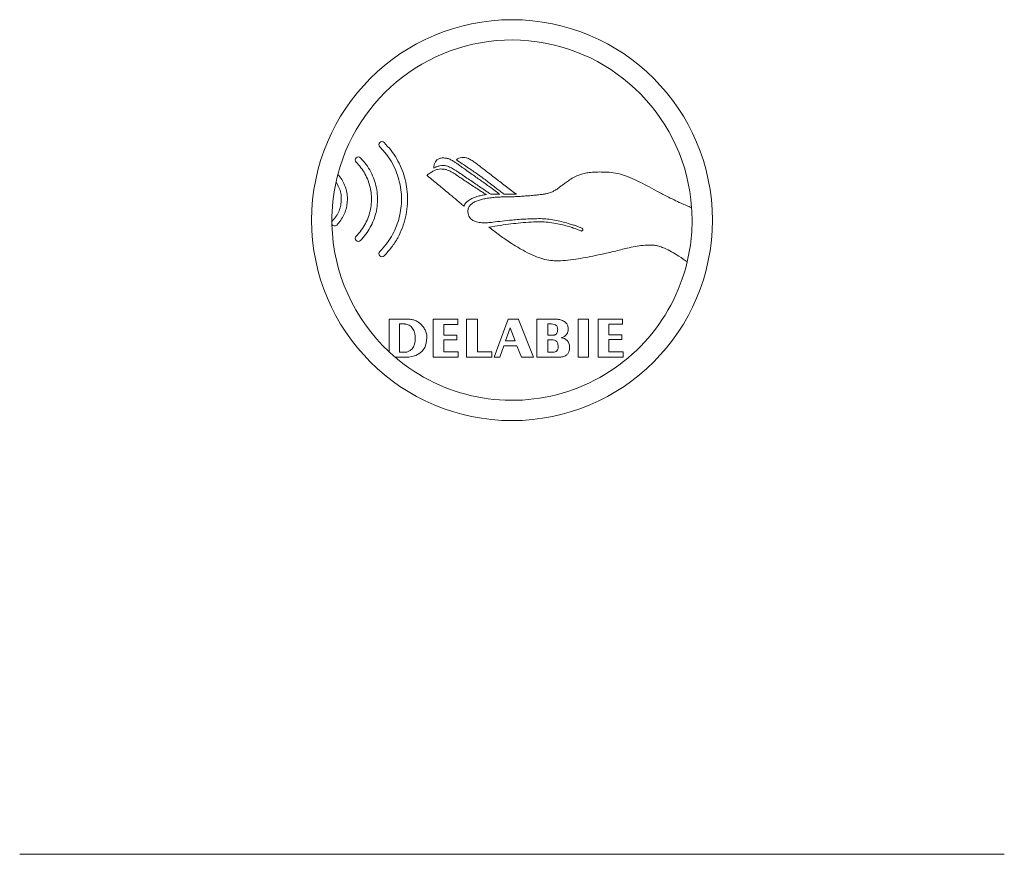
# Model space of a CAD drawing. Units: millimetres. Extents: x -294 to 627, y -639 to 858.
# Drawn here: x -220 to -123, y 134 to 216 of the extents above; entities that cross this region are included whole.
import ezdxf

# ---------------------------------------------------------------- set-up
doc = ezdxf.new("R2010")
doc.units = ezdxf.units.MM

msp = doc.modelspace()

# ---------------------------------------------------------------- linework, layer by layer
at = {"color": 7, "linetype": 'Continuous', "lineweight": 18}
for p, q in [((-173.053, 199.013), (-173.941, 199.013)), ((-171.409, 199.013), (-172.617, 199.013)), ((-183.957, 183.494), (-183.956, 186.699)), ((-179.605, 186.697), (-177.188, 186.697)), ((-179.605, 186.66), (-179.605, 186.697)), ((-179.605, 182.96), (-179.605, 186.66)), ((-177.188, 186.697), (-177.188, 186.196)), ((-176.31, 186.694), (-175.255, 186.694)), ((-176.31, 182.96), (-176.31, 186.694)), ((-175.255, 186.694), (-175.255, 183.475)), ((-173.587, 182.96), (-172.232, 186.699)), ((-172.232, 186.699), (-171.204, 186.699)), ((-171.204, 186.699), (-171.199, 186.682)), ((-171.199, 186.682), (-169.733, 182.96)), ((-169.397, 186.699), (-167.444, 186.699)), ((-169.396, 182.96), (-169.397, 186.699)), ((-165.332, 186.697), (-164.294, 186.697)), ((-165.332, 182.96), (-165.332, 186.697)), ((-164.294, 186.697), (-164.294, 182.96)), ((-163.344, 186.699), (-160.935, 186.699)), ((-163.344, 186.682), (-163.344, 186.699)), ((-163.344, 182.959), (-163.344, 186.682)), ((-160.935, 186.699), (-160.935, 186.226)), ((-182.927, 183.453), (-182.927, 186.234)), ((-182.927, 186.234), (-182.413, 186.234)), ((-178.558, 186.196), (-178.558, 185.142)), ((-177.188, 186.196), (-178.558, 186.196)), ((-172.469, 184.567), (-172.013, 185.853)), ((-172.013, 185.853), (-171.523, 184.567)), ((-168.319, 185.135), (-168.319, 186.234)), ((-168.319, 186.234), (-167.93, 186.234)), ((-162.298, 186.226), (-162.298, 185.165)), ((-160.935, 186.226), (-162.298, 186.226)), ((-178.558, 185.142), (-177.279, 185.142)), ((-178.558, 184.664), (-178.558, 183.475)), ((-177.279, 184.664), (-178.558, 184.664)), ((-177.279, 185.142), (-177.279, 184.664)), ((-171.523, 184.567), (-172.469, 184.567)), ((-167.696, 185.135), (-168.319, 185.135)), ((-168.319, 183.46), (-168.319, 184.687)), ((-162.298, 185.165), (-161.018, 185.165)), ((-162.298, 184.694), (-162.298, 183.498)), ((-161.018, 184.694), (-162.298, 184.694)), ((-161.018, 185.165), (-161.018, 184.694)), ((-182.272, 183.452), (-182.927, 183.453)), ((-178.558, 183.475), (-177.13, 183.475)), ((-177.13, 183.475), (-177.13, 182.96)), ((-175.255, 183.475), (-173.843, 183.475)), ((-173.843, 183.475), (-173.843, 182.96)), ((-172.643, 184.075), (-173.038, 182.96)), ((-171.362, 184.075), (-172.643, 184.075)), ((-170.909, 182.96), (-171.362, 184.075)), ((-167.695, 183.46), (-168.319, 183.46)), ((-162.298, 183.498), (-160.869, 183.498)), ((-160.869, 183.498), (-160.869, 182.96)), ((-182.238, 182.96), (-183.359, 182.96)), ((-177.13, 182.96), (-179.605, 182.96)), ((-173.843, 182.96), (-176.31, 182.96)), ((-173.038, 182.96), (-173.587, 182.96)), ((-169.733, 182.96), (-170.909, 182.96)), ((-167.239, 182.96), (-169.396, 182.96)), ((-164.294, 182.96), (-165.332, 182.96)), ((-160.869, 182.96), (-163.344, 182.959)), ((-220.364, 133.988), (-123.315, 133.988))]:
    msp.add_line(p, q, dxfattribs=at)
at = {"color": 7, "linetype": 'Continuous', "lineweight": 18, "flags": 128}
for points in [[(-181.383, 184.918), (-181.394, 184.541), (-181.458, 184.234), (-181.56, 183.99), (-181.689, 183.802), (-181.877, 183.627), (-182.058, 183.521), (-182.199, 183.469), (-182.253, 183.456), (-182.271, 183.452), (-182.272, 183.452), (-182.272, 183.452), (-182.272, 183.452)], [(-180.22, 184.888), (-180.285, 184.352), (-180.442, 183.925), (-180.667, 183.596), (-180.938, 183.352), (-181.331, 183.136), (-181.71, 183.019), (-182.02, 182.97), (-182.187, 182.96), (-182.225, 182.96), (-182.237, 182.96), (-182.238, 182.96), (-182.238, 182.96), (-182.238, 182.96), (-182.238, 182.96), (-182.238, 182.96)], [(-168.319, 184.687), (-168.148, 184.687), (-168.025, 184.686), (-167.927, 184.686)], [(-167.288, 184.014), (-167.305, 183.831), (-167.351, 183.693), (-167.416, 183.595), (-167.491, 183.53), (-167.6, 183.478), (-167.677, 183.462), (-167.694, 183.46), (-167.695, 183.46), (-167.695, 183.46), (-167.695, 183.46), (-167.695, 183.46)]]:
    msp.add_lwpolyline(points, dxfattribs=at)
at = {"color": 7, "linetype": 'Continuous', "lineweight": 18}
msp.add_circle((-171.839, 196.464), 19.75, dxfattribs=at)
for centre, radius, start, end in [((-171.839, 196.464), 17.75, 3.97388, 165.28976), ((-184.656, 203.906), 0.3, 45, 225), ((-186.996, 202.401), 0.3, 45, 225), ((-171.839, 196.464), 17.75, 165.28976, 167.74459), ((-171.839, 196.464), 17.75, 167.74459, 180.37784), ((-171.839, 196.464), 17.75, 346.57503, 3.97388), ((-189.331, 196.193), 0.3, 135, 149.12594), ((-171.839, 196.464), 17.75, 180.37784, 181.39734), ((-171.839, 196.464), 17.75, 181.39734, 226.94538), ((-189.331, 196.193), 0.3, 212.64924, 315), ((-186.996, 194.667), 0.3, 135, 315), ((-184.656, 193.163), 0.3, 135, 315), ((-171.839, 196.464), 17.75, 229.53392, 346.57503), ((-167.057, 183.976), 0.899, 0, 86.71815), ((-171.839, 196.464), 17.75, 226.94538, 229.53392)]:
    msp.add_arc(centre, radius, start, end, dxfattribs=at)
for points, knots in [([(-184.444, 204.118), (-184.209, 203.865), (-183.746, 203.367), (-183.186, 202.521), (-182.738, 201.631), (-182.412, 200.702), (-182.204, 199.747), (-182.115, 198.777), (-182.146, 197.772), (-182.31, 196.744), (-182.624, 195.71), (-183.084, 194.719), (-183.681, 193.778), (-184.187, 193.229), (-184.444, 192.951)], [0, 0, 0, 0, 0.083214, 0.164544, 0.244546, 0.323654, 0.402211, 0.480484, 0.558702, 0.644931, 0.731691, 0.819397, 0.908596, 1, 1, 1, 1]), ([(-184.868, 193.375), (-184.652, 193.607), (-184.224, 194.069), (-183.705, 194.85), (-183.292, 195.673), (-182.991, 196.53), (-182.799, 197.412), (-182.716, 198.309), (-182.745, 199.239), (-182.897, 200.189), (-183.187, 201.144), (-183.61, 202.06), (-184.164, 202.928), (-184.632, 203.437), (-184.868, 203.693)], [0, 0, 0, 0, 0.0829, 0.164706, 0.244547, 0.323522, 0.402095, 0.480453, 0.558767, 0.645057, 0.731738, 0.819225, 0.908838, 1, 1, 1, 1]), ([(-187.208, 194.879), (-187.031, 195.072), (-186.681, 195.455), (-186.274, 196.112), (-185.971, 196.806), (-185.775, 197.528), (-185.683, 198.268), (-185.698, 198.998), (-185.812, 199.706), (-186.017, 200.383), (-186.317, 201.032), (-186.709, 201.647), (-187.041, 202.008), (-187.208, 202.189)], [0, 0, 0, 0, 0.096691, 0.191475, 0.284054, 0.37588, 0.467344, 0.558714, 0.645023, 0.731708, 0.819181, 0.908803, 1, 1, 1, 1]), ([(-186.784, 202.614), (-186.586, 202.398), (-186.195, 201.971), (-185.742, 201.237), (-185.403, 200.463), (-185.183, 199.656), (-185.082, 198.831), (-185.098, 198.017), (-185.225, 197.227), (-185.454, 196.471), (-185.79, 195.747), (-186.226, 195.06), (-186.596, 194.658), (-186.784, 194.455)], [0, 0, 0, 0, 0.096875, 0.191318, 0.284161, 0.376032, 0.467399, 0.558643, 0.644881, 0.731651, 0.819369, 0.90858, 1, 1, 1, 1]), ([(-179.55, 201.6), (-179.538, 201.714), (-179.514, 201.923), (-179.408, 202.202), (-179.235, 202.425), (-178.97, 202.574), (-178.76, 202.587), (-178.649, 202.594)], [0, 0, 0, 0, 0.226633, 0.417691, 0.586079, 0.780205, 1, 1, 1, 1]), ([(-178.649, 202.594), (-178.531, 202.59), (-178.3, 202.581), (-177.951, 202.468), (-177.651, 202.298), (-177.359, 202.107), (-177.066, 201.901), (-176.717, 201.651), (-176.463, 201.47), (-176.325, 201.371)], [0, 0, 0, 0, 0.131813, 0.257841, 0.407425, 0.517473, 0.649808, 0.809108, 1, 1, 1, 1]), ([(-177.353, 202.413), (-177.263, 202.468), (-177.089, 202.574), (-176.792, 202.65), (-176.469, 202.646), (-176.115, 202.544), (-175.89, 202.403), (-175.77, 202.328)], [0, 0, 0, 0, 0.185785, 0.359597, 0.532739, 0.751217, 1, 1, 1, 1]), ([(-176.736, 202.019), (-176.775, 202.045), (-176.866, 202.105), (-177.071, 202.236), (-177.239, 202.341), (-177.353, 202.413)], [0, 0, 0, 0, 0.188384, 0.448011, 1, 1, 1, 1]), ([(-174.174, 200.222), (-174.282, 200.303), (-174.525, 200.487), (-174.925, 200.771), (-175.367, 201.081), (-175.779, 201.366), (-176.131, 201.608), (-176.4, 201.791), (-176.596, 201.924), (-176.7, 201.995), (-176.736, 202.019)], [0, 0, 0, 0, 0.129769, 0.292171, 0.470129, 0.646553, 0.77294, 0.879517, 0.95797, 1, 1, 1, 1]), ([(-175.77, 202.328), (-175.653, 202.244), (-175.399, 202.065), (-175.003, 201.77), (-174.542, 201.42), (-174.029, 201.026), (-173.662, 200.741), (-173.477, 200.597)], [0, 0, 0, 0, 0.150675, 0.324452, 0.515458, 0.754686, 1, 1, 1, 1]), ([(-189.008, 200.971), (-188.872, 200.808), (-188.606, 200.485), (-188.322, 199.927), (-188.135, 199.343), (-188.051, 198.74), (-188.067, 198.137), (-188.181, 197.545), (-188.394, 196.98), (-188.7, 196.443), (-188.978, 196.136), (-189.119, 195.98)], [0, 0, 0, 0, 0.115204, 0.227561, 0.338248, 0.448102, 0.55776, 0.665832, 0.774922, 0.885904, 1, 1, 1, 1]), ([(-180.219, 200.882), (-180.219, 200.882), (-180.22, 200.882), (-180.22, 200.882), (-180.22, 200.882), (-180.219, 200.883), (-180.219, 200.884), (-180.215, 200.889), (-180.205, 200.898), (-180.166, 200.932), (-180.082, 200.996), (-179.944, 201.093), (-179.741, 201.219), (-179.484, 201.353), (-179.182, 201.475), (-178.967, 201.497), (-178.863, 201.508)], [0, 0, 0, 0, 0.000118, 0.000249, 0.000406, 0.000614, 0.001176, 0.001952, 0.012797, 0.027935, 0.104993, 0.220209, 0.362415, 0.575458, 0.794015, 1, 1, 1, 1]), ([(-178.954, 201.821), (-179.071, 201.792), (-179.277, 201.739), (-179.467, 201.642), (-179.55, 201.6)], [0, 0, 0, 0, 0.563625, 1, 1, 1, 1]), ([(-177.505, 201.437), (-177.632, 201.514), (-177.881, 201.666), (-178.26, 201.807), (-178.624, 201.867), (-178.844, 201.837), (-178.954, 201.821)], [0, 0, 0, 0, 0.2889092, 0.5688164, 0.7834251, 1, 1, 1, 1]), ([(-178.863, 201.508), (-178.736, 201.503), (-178.506, 201.494), (-178.196, 201.417), (-177.938, 201.309), (-177.728, 201.181), (-177.593, 201.096), (-177.532, 201.057)], [0, 0, 0, 0, 0.264828, 0.482805, 0.666271, 0.848734, 1, 1, 1, 1]), ([(-177.532, 201.057), (-177.525, 201.053), (-177.506, 201.04), (-177.452, 201.003), (-177.36, 200.941), (-177.226, 200.85), (-177.002, 200.698), (-176.675, 200.477), (-176.402, 200.296), (-176.253, 200.197)], [0, 0, 0, 0, 0.016594, 0.045009, 0.127037, 0.231366, 0.362031, 0.65182, 1, 1, 1, 1]), ([(-175.05, 199.773), (-175.207, 199.88), (-175.536, 200.102), (-176.033, 200.443), (-176.499, 200.76), (-176.903, 201.035), (-177.222, 201.251), (-177.418, 201.38), (-177.505, 201.437)], [0, 0, 0, 0, 0.192185, 0.401256, 0.609858, 0.762124, 0.894978, 1, 1, 1, 1]), ([(-176.325, 201.371), (-176.135, 201.236), (-175.783, 200.986), (-175.285, 200.633), (-174.818, 200.303), (-174.358, 199.977), (-174.044, 199.752), (-173.888, 199.64)], [0, 0, 0, 0, 0.233247, 0.434079, 0.612359, 0.806924, 1, 1, 1, 1]), ([(-166.173, 200.421), (-165.996, 200.532), (-165.659, 200.745), (-165.124, 200.963), (-164.607, 201.102), (-164.024, 201.19), (-163.39, 201.214), (-162.923, 201.208), (-162.701, 201.205)], [0, 0, 0, 0, 0.172134, 0.329428, 0.475791, 0.613756, 0.81607, 1, 1, 1, 1]), ([(-162.701, 201.205), (-162.419, 201.193), (-161.86, 201.168), (-161.04, 200.975), (-160.237, 200.689), (-159.414, 200.311), (-158.546, 199.859), (-157.605, 199.345), (-156.947, 199.002), (-156.604, 198.823)], [0, 0, 0, 0, 0.127836, 0.252987, 0.380442, 0.513953, 0.663262, 0.824574, 1, 1, 1, 1]), ([(-189.544, 196.405), (-189.409, 196.556), (-189.143, 196.853), (-188.87, 197.382), (-188.702, 197.938), (-188.642, 198.523), (-188.699, 199.116), (-188.869, 199.705), (-189.079, 200.055), (-189.185, 200.231)], [0, 0, 0, 0, 0.145466, 0.286307, 0.424826, 0.562684, 0.707075, 0.852186, 1, 1, 1, 1]), ([(-179.038, 199.897), (-179.415, 200.203), (-179.808, 200.521), (-180.193, 200.86), (-180.214, 200.877), (-180.219, 200.882)], [0, 0, 0, 0, 0.946966, 0.985427, 1, 1, 1, 1]), ([(-176.253, 200.197), (-176.042, 200.058), (-175.665, 199.809), (-175.162, 199.481), (-174.787, 199.24), (-174.549, 199.09), (-174.427, 199.015), (-174.385, 198.991), (-174.373, 198.985), (-174.37, 198.984), (-174.369, 198.984), (-174.369, 198.984)], [0, 0, 0, 0, 0.337215, 0.60514, 0.803946, 0.933793, 0.982125, 0.995865, 0.998894, 0.999649, 1, 1, 1, 1]), ([(-172.617, 199.013), (-172.76, 199.124), (-173.026, 199.33), (-173.392, 199.614), (-173.706, 199.858), (-173.96, 200.055), (-174.113, 200.174), (-174.174, 200.222)], [0, 0, 0, 0, 0.276373, 0.51157, 0.705588, 0.881396, 1, 1, 1, 1]), ([(-173.477, 200.597), (-173.333, 200.487), (-173.009, 200.236), (-172.513, 199.856), (-171.967, 199.439), (-171.603, 199.161), (-171.409, 199.013)], [0, 0, 0, 0, 0.208325, 0.472395, 0.718987, 1, 1, 1, 1]), ([(-168.326, 199.106), (-168.194, 199.143), (-167.953, 199.21), (-167.618, 199.376), (-167.353, 199.562), (-167.103, 199.75), (-166.848, 199.941), (-166.534, 200.171), (-166.301, 200.332), (-166.173, 200.421)], [0, 0, 0, 0, 0.160523, 0.295082, 0.43899, 0.541485, 0.664939, 0.81566, 1, 1, 1, 1]), ([(-176.583, 197.846), (-176.862, 198.082), (-177.381, 198.52), (-178.062, 199.09), (-178.601, 199.538), (-178.901, 199.784), (-179.038, 199.897)], [0, 0, 0, 0, 0.342465, 0.636341, 0.833165, 1, 1, 1, 1]), ([(-174.369, 198.984), (-174.511, 198.963), (-174.784, 198.924), (-175.237, 198.822), (-175.534, 198.704), (-175.708, 198.636)], [0, 0, 0, 0, 0.3104538, 0.596262, 1, 1, 1, 1]), ([(-173.941, 199.013), (-174.013, 199.063), (-174.181, 199.182), (-174.443, 199.361), (-174.741, 199.564), (-174.942, 199.7), (-175.05, 199.773)], [0, 0, 0, 0, 0.196517, 0.45795, 0.708926, 1, 1, 1, 1]), ([(-173.888, 199.64), (-173.829, 199.598), (-173.697, 199.501), (-173.419, 199.292), (-173.199, 199.125), (-173.053, 199.013)], [0, 0, 0, 0, 0.207262, 0.471088, 1, 1, 1, 1]), ([(-172.268, 198.757), (-172.179, 198.759), (-171.962, 198.762), (-171.59, 198.778), (-171.133, 198.802), (-170.623, 198.835), (-170.093, 198.875), (-169.574, 198.921), (-169.095, 198.975), (-168.682, 199.029), (-168.434, 199.083), (-168.326, 199.106)], [0, 0, 0, 0, 0.067478, 0.164094, 0.282084, 0.413684, 0.551127, 0.684306, 0.808331, 0.915938, 1, 1, 1, 1]), ([(-175.708, 198.636), (-175.827, 198.577), (-176.048, 198.466), (-176.306, 198.262), (-176.485, 198.056), (-176.551, 197.915), (-176.583, 197.846)], [0, 0, 0, 0, 0.3290137, 0.6133638, 0.8130227, 1, 1, 1, 1]), ([(-176.181, 197.43), (-176.161, 197.537), (-176.12, 197.751), (-175.9, 198.016), (-175.607, 198.223), (-175.247, 198.385), (-174.843, 198.51), (-174.38, 198.61), (-173.882, 198.682), (-173.375, 198.727), (-172.923, 198.75), (-172.56, 198.757), (-172.352, 198.757), (-172.268, 198.757)], [0, 0, 0, 0, 0.072574, 0.1457295, 0.226062, 0.3152202, 0.4118844, 0.5132507, 0.6360336, 0.753542, 0.858446, 0.9431708, 1, 1, 1, 1]), ([(-156.604, 198.823), (-156.36, 198.701), (-155.886, 198.463), (-155.066, 198.078), (-154.48, 197.837), (-154.132, 197.694)], [0, 0, 0, 0, 0.300682, 0.585174, 1, 1, 1, 1]), ([(-173.737, 196.262), (-173.905, 196.243), (-174.257, 196.203), (-174.795, 196.198), (-175.288, 196.264), (-175.693, 196.414), (-175.957, 196.62), (-176.111, 196.868), (-176.187, 197.134), (-176.183, 197.327), (-176.181, 197.43)], [0, 0, 0, 0, 0.1600971, 0.3358392, 0.5084982, 0.6287435, 0.7417736, 0.8183704, 0.902232, 1, 1, 1, 1]), ([(-174.109, 195.774), (-173.733, 195.836), (-173.012, 195.953), (-171.968, 196.095), (-170.959, 196.206), (-169.995, 196.284), (-169.35, 196.296), (-169.047, 196.302)], [0, 0, 0, 0, 0.223932, 0.430599, 0.620124, 0.821689, 1, 1, 1, 1]), ([(-169.024, 196.616), (-169.505, 196.608), (-170.441, 196.593), (-171.708, 196.495), (-172.798, 196.382), (-173.433, 196.301), (-173.737, 196.262)], [0, 0, 0, 0, 0.305143, 0.593891, 0.80539, 1, 1, 1, 1]), ([(-169.047, 196.302), (-168.794, 196.293), (-168.29, 196.275), (-167.554, 196.16), (-166.864, 196.009), (-166.283, 195.848), (-165.821, 195.7), (-165.484, 195.582), (-165.239, 195.49), (-165.109, 195.437), (-165.061, 195.418)], [0, 0, 0, 0, 0.185128, 0.368417, 0.543042, 0.701353, 0.809004, 0.897463, 0.962543, 1, 1, 1, 1]), ([(-164.904, 195.638), (-164.904, 195.639), (-164.904, 195.639), (-164.905, 195.641), (-164.907, 195.643), (-164.916, 195.65), (-164.949, 195.67), (-165.05, 195.716), (-165.241, 195.794), (-165.53, 195.901), (-165.895, 196.024), (-166.375, 196.172), (-166.962, 196.331), (-167.641, 196.478), (-168.333, 196.589), (-168.797, 196.607), (-169.024, 196.616)], [0, 0, 0, 0, 0.00022, 0.000494, 0.001054, 0.002512, 0.008099, 0.028507, 0.080217, 0.15382, 0.245428, 0.351171, 0.507537, 0.673364, 0.840129, 1, 1, 1, 1]), ([(-167.51, 192.449), (-167.746, 192.464), (-168.248, 192.494), (-169.028, 192.708), (-169.878, 193.038), (-170.815, 193.51), (-171.841, 194.125), (-172.96, 194.888), (-173.713, 195.469), (-174.109, 195.774)], [0, 0, 0, 0, 0.094196, 0.200793, 0.321783, 0.458538, 0.61974, 0.800045, 1, 1, 1, 1]), ([(-165.061, 195.418), (-165.059, 195.416), (-165.054, 195.412), (-165.048, 195.41), (-165.046, 195.408)], [0, 0, 0, 0, 0.557304, 1, 1, 1, 1]), ([(-165.046, 195.408), (-165.023, 195.402), (-164.98, 195.39), (-164.919, 195.404), (-164.872, 195.433), (-164.857, 195.462), (-164.849, 195.476)], [0, 0, 0, 0, 0.302852, 0.582383, 0.791387, 1, 1, 1, 1]), ([(-164.905, 195.635), (-164.905, 195.636), (-164.905, 195.637), (-164.904, 195.638), (-164.904, 195.638)], [0, 0, 0, 0, 0.572597, 1, 1, 1, 1]), ([(-164.849, 195.476), (-164.845, 195.492), (-164.837, 195.524), (-164.85, 195.57), (-164.873, 195.608), (-164.894, 195.626), (-164.905, 195.635)], [0, 0, 0, 0, 0.270591, 0.541717, 0.765106, 1, 1, 1, 1]), ([(-162.568, 193.205), (-162.917, 193.13), (-163.597, 192.984), (-164.591, 192.786), (-165.577, 192.616), (-166.543, 192.482), (-167.199, 192.46), (-167.51, 192.449)], [0, 0, 0, 0, 0.213964, 0.416675, 0.606872, 0.813485, 1, 1, 1, 1]), ([(-158.086, 194.014), (-158.368, 194.007), (-158.912, 193.992), (-159.708, 193.874), (-160.43, 193.718), (-161.123, 193.546), (-161.82, 193.372), (-162.309, 193.262), (-162.568, 193.205)], [0, 0, 0, 0, 0.185289, 0.356828, 0.528028, 0.670361, 0.8258, 1, 1, 1, 1]), ([(-154.574, 192.343), (-154.842, 192.535), (-155.344, 192.895), (-156.085, 193.347), (-156.716, 193.669), (-157.245, 193.871), (-157.679, 193.989), (-157.956, 194.006), (-158.086, 194.014)], [0, 0, 0, 0, 0.2508313, 0.4703648, 0.6597709, 0.7886382, 0.9013755, 1, 1, 1, 1]), ([(-183.956, 186.699), (-183.956, 186.699), (-183.955, 186.699), (-183.954, 186.699), (-183.899, 186.699), (-183.214, 186.701), (-182.532, 186.7), (-181.904, 186.699)], [0, 0, 0, 0, 0.00003, 0.000132, 0.002209, 0.080683, 1, 1, 1, 1]), ([(-181.904, 186.699), (-181.781, 186.685), (-181.534, 186.656), (-181.188, 186.499), (-180.876, 186.278), (-180.605, 185.993), (-180.392, 185.658), (-180.244, 185.283), (-180.228, 185.019), (-180.22, 184.888)], [0, 0, 0, 0, 0.136378, 0.274914, 0.416163, 0.558909, 0.708023, 0.855044, 1, 1, 1, 1]), ([(-167.444, 186.699), (-167.444, 186.699), (-167.444, 186.699), (-167.444, 186.699), (-167.443, 186.699), (-167.44, 186.699), (-167.432, 186.699), (-167.407, 186.699), (-167.336, 186.694), (-167.15, 186.671), (-166.905, 186.606), (-166.651, 186.47), (-166.462, 186.295), (-166.323, 186.041), (-166.308, 185.841), (-166.299, 185.733)], [0, 0, 0, 0, 0.000071, 0.000205, 0.000579, 0.001691, 0.005083, 0.015368, 0.045953, 0.132445, 0.351619, 0.494567, 0.644466, 0.807186, 1, 1, 1, 1]), ([(-182.413, 186.234), (-182.413, 186.234), (-182.413, 186.234), (-182.413, 186.234), (-182.412, 186.234), (-182.412, 186.234), (-182.384, 186.233), (-182.307, 186.226), (-182.163, 186.195), (-181.973, 186.118), (-181.787, 185.985), (-181.627, 185.8), (-181.502, 185.568), (-181.411, 185.268), (-181.393, 185.042), (-181.383, 184.918)], [0, 0, 0, 0, 0.0000081, 0.0000413, 0.0000904, 0.0002116, 0.0009296, 0.0446397, 0.1270259, 0.23889, 0.3748553, 0.4941566, 0.6330839, 0.7987875, 1, 1, 1, 1]), ([(-167.93, 186.234), (-167.844, 186.229), (-167.68, 186.221), (-167.491, 186.118), (-167.394, 185.983), (-167.346, 185.846), (-167.341, 185.744), (-167.338, 185.688)], [0, 0, 0, 0, 0.280965, 0.532288, 0.667409, 0.819093, 1, 1, 1, 1]), ([(-167.338, 185.688), (-167.341, 185.633), (-167.345, 185.533), (-167.381, 185.4), (-167.433, 185.3), (-167.499, 185.223), (-167.573, 185.172), (-167.64, 185.146), (-167.679, 185.137), (-167.694, 185.135), (-167.695, 185.135), (-167.696, 185.135), (-167.696, 185.135)], [0, 0, 0, 0, 0.230284, 0.415749, 0.56773, 0.694995, 0.833962, 0.937292, 0.994101, 0.99857, 0.999959, 1, 1, 1, 1]), ([(-166.299, 185.733), (-166.308, 185.616), (-166.324, 185.394), (-166.495, 185.127), (-166.734, 184.957), (-166.911, 184.902), (-167.005, 184.873)], [0, 0, 0, 0, 0.286521, 0.543719, 0.756365, 1, 1, 1, 1]), ([(-167.927, 184.686), (-167.833, 184.68), (-167.651, 184.668), (-167.448, 184.534), (-167.346, 184.369), (-167.296, 184.203), (-167.29, 184.08), (-167.288, 184.014)], [0, 0, 0, 0, 0.266258, 0.512912, 0.65192, 0.810733, 1, 1, 1, 1]), ([(-166.158, 183.976), (-166.164, 183.86), (-166.174, 183.646), (-166.29, 183.355), (-166.504, 183.124), (-166.836, 182.979), (-167.096, 182.966), (-167.239, 182.96)], [0, 0, 0, 0, 0.204186, 0.378594, 0.541645, 0.748726, 1, 1, 1, 1])]:
    msp.add_open_spline(points, degree=3, knots=knots, dxfattribs=at)

doc.saveas('drawing.dxf')
